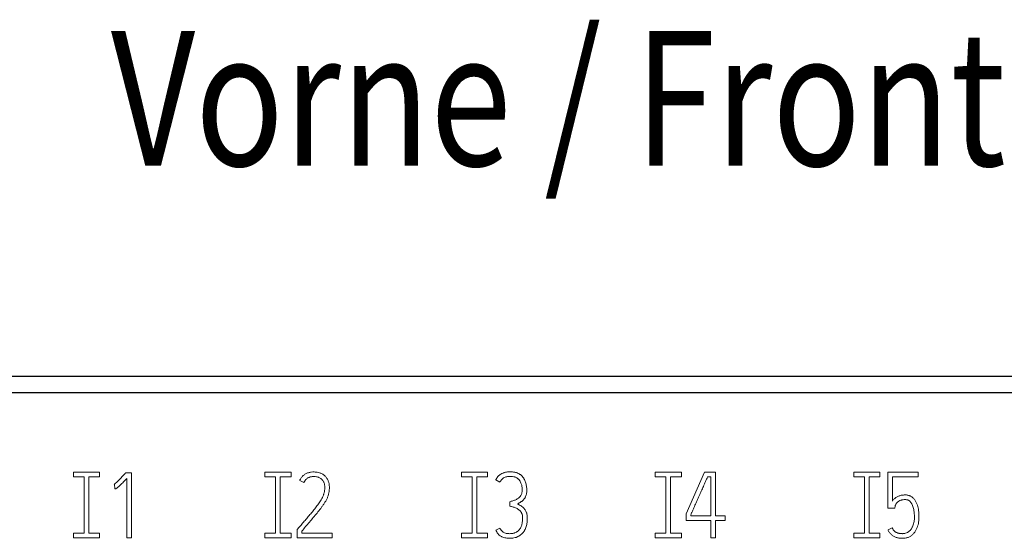
# Model space of a CAD drawing. Units: millimetres. Extents: x 0 to 420, y 0 to 297.
# Drawn here: x 104 to 130, y 247 to 260 of the extents above; entities that cross this region are included whole.
import ezdxf

# ---------------------------------------------------------------- set-up
doc = ezdxf.new("R2010")
doc.units = ezdxf.units.MM
doc.layers.add('1', color=7, linetype='Continuous')
doc.layers.add('200', color=7, linetype='Continuous')
doc.styles.add('latin_extended', font='simplex.shx')

msp = doc.modelspace()

# ---------------------------------------------------------------- linework, layer by layer
at = {"layer": '1', "color": 7, "linetype": 'Continuous', "lineweight": 13}
for p, q in [((85.889, 250.886), (157.389, 250.886)), ((108.399, 250.886), (104.399, 250.886)), ((104.399, 250.886), (104.399, 250.886)), ((104.399, 250.886), (108.399, 250.886)), ((108.399, 250.886), (108.399, 250.886)), ((113.479, 250.886), (109.479, 250.886)), ((109.479, 250.886), (109.479, 250.886)), ((109.479, 250.886), (113.479, 250.886)), ((113.479, 250.886), (113.479, 250.886)), ((113.95, 250.886), (113.95, 250.886)), ((118.559, 250.886), (114.559, 250.886)), ((114.559, 250.886), (114.559, 250.886)), ((114.559, 250.886), (118.559, 250.886)), ((118.559, 250.886), (118.559, 250.886)), ((123.639, 250.886), (119.639, 250.886)), ((119.639, 250.886), (119.639, 250.886)), ((119.639, 250.886), (123.639, 250.886)), ((123.639, 250.886), (123.639, 250.886)), ((128.719, 250.886), (124.719, 250.886)), ((124.719, 250.886), (124.719, 250.886)), ((124.719, 250.886), (128.719, 250.886)), ((128.719, 250.886), (128.719, 250.886)), ((129.328, 250.886), (129.328, 250.886)), ((105.634, 248.386), (105.634, 248.266)), ((106.314, 248.386), (105.634, 248.386)), ((105.634, 248.266), (105.914, 248.266)), ((105.914, 248.266), (105.914, 246.806)), ((106.034, 246.806), (106.034, 248.266)), ((106.034, 248.266), (106.314, 248.266)), ((106.314, 248.266), (106.314, 248.386)), ((106.988, 248.376), (106.972, 248.358)), ((107.137, 248.376), (106.988, 248.376)), ((107.137, 246.683), (107.137, 248.376)), ((110.599, 248.386), (110.599, 248.266)), ((111.279, 248.386), (110.599, 248.386)), ((110.599, 248.266), (110.879, 248.266)), ((110.879, 248.266), (110.879, 246.806)), ((110.999, 246.806), (110.999, 248.266)), ((110.999, 248.266), (111.279, 248.266)), ((111.279, 248.266), (111.279, 248.386)), ((115.699, 248.386), (115.699, 248.266)), ((116.379, 248.386), (115.699, 248.386)), ((115.699, 248.266), (115.979, 248.266)), ((115.979, 248.266), (115.979, 246.806)), ((116.099, 246.806), (116.099, 248.266)), ((116.099, 248.266), (116.379, 248.266)), ((116.379, 248.266), (116.379, 248.386)), ((120.723, 248.386), (120.723, 248.266)), ((121.403, 248.386), (120.723, 248.386)), ((120.723, 248.266), (121.003, 248.266)), ((121.003, 248.266), (121.003, 246.806)), ((121.123, 246.806), (121.123, 248.266)), ((121.123, 248.266), (121.403, 248.266)), ((121.403, 248.266), (121.403, 248.386)), ((122.005, 248.386), (121.529, 247.311)), ((122.286, 248.386), (122.005, 248.386)), ((122.083, 248.268), (122.166, 248.268)), ((122.166, 248.268), (122.166, 247.254)), ((122.286, 247.254), (122.286, 248.386)), ((125.875, 248.386), (125.875, 248.266)), ((126.555, 248.386), (125.875, 248.386)), ((125.875, 248.266), (126.155, 248.266)), ((126.155, 248.266), (126.155, 246.806)), ((126.275, 246.806), (126.275, 248.266)), ((126.275, 248.266), (126.555, 248.266)), ((126.555, 248.266), (126.555, 248.386)), ((126.759, 248.386), (126.759, 247.452)), ((127.544, 248.386), (126.759, 248.386)), ((126.877, 247.641), (126.877, 248.268)), ((126.877, 248.268), (127.544, 248.268)), ((127.544, 248.268), (127.544, 248.386)), ((106.689, 248.072), (106.703, 248.077)), ((106.703, 248.077), (106.71, 247.957)), ((107.019, 248.23), (107.019, 246.683)), ((111.503, 248.176), (111.609, 248.122)), ((116.589, 248.188), (116.697, 248.134)), ((116.95, 247.622), (116.957, 247.504)), ((126.938, 247.452), (126.948, 247.504)), ((121.529, 247.311), (121.529, 247.136)), ((121.647, 247.254), (121.647, 247.285)), ((122.166, 247.254), (121.647, 247.254)), ((122.536, 247.254), (122.286, 247.254)), ((122.536, 247.136), (122.536, 247.254)), ((126.759, 247.452), (126.938, 247.452)), ((121.529, 247.136), (122.166, 247.136)), ((122.166, 247.136), (122.166, 246.686)), ((122.286, 246.686), (122.286, 247.136)), ((122.286, 247.136), (122.536, 247.136)), ((105.914, 246.806), (105.634, 246.806)), ((105.634, 246.806), (105.634, 246.686)), ((106.314, 246.806), (106.034, 246.806)), ((106.314, 246.686), (106.314, 246.806)), ((110.879, 246.806), (110.599, 246.806)), ((110.599, 246.806), (110.599, 246.686)), ((111.279, 246.806), (110.999, 246.806)), ((111.279, 246.686), (111.279, 246.806)), ((111.453, 246.919), (111.439, 246.903)), ((111.439, 246.903), (111.439, 246.686)), ((111.557, 246.804), (111.557, 246.86)), ((112.344, 246.804), (111.557, 246.804)), ((112.344, 246.686), (112.344, 246.804)), ((115.979, 246.806), (115.699, 246.806)), ((115.699, 246.806), (115.699, 246.686)), ((116.379, 246.806), (116.099, 246.806)), ((116.379, 246.686), (116.379, 246.806)), ((116.697, 246.938), (116.589, 246.889)), ((121.003, 246.806), (120.723, 246.806)), ((120.723, 246.806), (120.723, 246.686)), ((121.403, 246.806), (121.123, 246.806)), ((121.403, 246.686), (121.403, 246.806)), ((126.155, 246.806), (125.875, 246.806)), ((125.875, 246.806), (125.875, 246.686)), ((126.555, 246.806), (126.275, 246.806)), ((126.555, 246.686), (126.555, 246.806)), ((126.872, 246.943), (126.764, 246.893)), ((105.634, 246.686), (106.314, 246.686)), ((107.019, 246.683), (107.137, 246.683)), ((110.599, 246.686), (111.279, 246.686)), ((111.439, 246.686), (112.344, 246.686)), ((115.699, 246.686), (116.379, 246.686)), ((120.723, 246.686), (121.403, 246.686)), ((122.166, 246.686), (122.286, 246.686)), ((125.875, 246.686), (126.555, 246.686))]:
    msp.add_line(p, q, dxfattribs=at)
at = {"layer": '1', "color": 7, "linetype": 'Continuous', "lineweight": 25}
for p, q in [((85.889, 250.886), (157.389, 250.886)), ((85.889, 250.454), (157.389, 250.454))]:
    msp.add_line(p, q, dxfattribs=at)
at = {"layer": '1', "color": 7, "linetype": 'Continuous', "lineweight": 13}
for points, knots in [([(106.972, 248.358), (106.961, 248.345), (106.949, 248.333), (106.927, 248.308), (106.915, 248.296), (106.881, 248.259), (106.859, 248.234), (106.812, 248.185), (106.789, 248.161), (106.753, 248.126), (106.741, 248.115), (106.722, 248.098), (106.716, 248.093), (106.703, 248.082), (106.696, 248.077), (106.689, 248.072)], [0, 0, 0, 0, 0.125, 0.125, 0.25, 0.25, 0.5, 0.5, 0.75, 0.75, 0.875, 0.875, 0.9375, 0.9375, 1, 1, 1, 1]), ([(111.609, 248.122), (111.618, 248.142), (111.63, 248.16), (111.65, 248.186), (111.658, 248.194), (111.673, 248.209), (111.69, 248.223), (111.708, 248.236), (111.727, 248.247), (111.737, 248.252), (111.767, 248.264), (111.788, 248.27), (111.821, 248.275), (111.832, 248.276), (111.854, 248.277), (111.865, 248.278), (111.897, 248.277), (111.919, 248.275), (111.951, 248.269), (111.962, 248.267), (111.983, 248.26), (111.994, 248.257), (112.014, 248.248), (112.024, 248.244), (112.043, 248.232), (112.052, 248.226), (112.069, 248.212), (112.077, 248.205), (112.088, 248.193), (112.092, 248.189), (112.098, 248.18), (112.102, 248.176), (112.111, 248.162), (112.116, 248.153), (112.126, 248.133), (112.131, 248.123), (112.141, 248.092), (112.146, 248.07), (112.151, 248.038), (112.152, 248.027), (112.153, 248.006), (112.153, 247.995), (112.153, 247.962), (112.152, 247.94), (112.146, 247.897), (112.142, 247.876), (112.135, 247.844), (112.132, 247.834), (112.126, 247.813), (112.122, 247.802), (112.111, 247.772), (112.102, 247.752), (112.083, 247.714), (112.072, 247.695), (112.049, 247.658), (112.038, 247.64), (112.002, 247.586), (111.977, 247.551), (111.925, 247.481), (111.899, 247.447), (111.845, 247.379), (111.818, 247.346), (111.762, 247.28), (111.734, 247.247), (111.679, 247.181), (111.651, 247.148), (111.594, 247.083), (111.566, 247.05), (111.524, 247.001), (111.51, 246.985), (111.481, 246.952), (111.467, 246.936), (111.453, 246.919)], [0, 0, 0, 0, 0.03125, 0.03125, 0.046875, 0.046875, 0.0625, 0.078125, 0.078125, 0.09375, 0.09375, 0.125, 0.125, 0.140625, 0.140625, 0.15625, 0.15625, 0.1875, 0.1875, 0.203125, 0.203125, 0.21875, 0.21875, 0.234375, 0.234375, 0.25, 0.25, 0.265625, 0.265625, 0.273438, 0.273438, 0.28125, 0.28125, 0.296875, 0.296875, 0.3125, 0.3125, 0.34375, 0.34375, 0.359375, 0.359375, 0.375, 0.375, 0.40625, 0.40625, 0.4375, 0.4375, 0.453125, 0.453125, 0.46875, 0.46875, 0.5, 0.5, 0.53125, 0.53125, 0.5625, 0.5625, 0.625, 0.625, 0.6875, 0.6875, 0.75, 0.75, 0.8125, 0.8125, 0.875, 0.875, 0.9375, 0.9375, 0.96875, 0.96875, 1, 1, 1, 1]), ([(111.557, 246.86), (111.59, 246.899), (111.623, 246.938), (111.689, 247.017), (111.722, 247.056), (111.789, 247.133), (111.822, 247.172), (111.888, 247.251), (111.92, 247.29), (111.985, 247.37), (112.017, 247.41), (112.063, 247.471), (112.078, 247.491), (112.108, 247.533), (112.123, 247.554), (112.151, 247.597), (112.165, 247.619), (112.191, 247.663), (112.203, 247.685), (112.219, 247.72), (112.224, 247.732), (112.233, 247.756), (112.238, 247.768), (112.25, 247.804), (112.256, 247.829), (112.266, 247.88), (112.269, 247.905), (112.273, 247.956), (112.274, 247.981), (112.272, 248.032), (112.269, 248.058), (112.26, 248.109), (112.254, 248.134), (112.241, 248.171), (112.236, 248.183), (112.225, 248.206), (112.218, 248.217), (112.205, 248.239), (112.197, 248.249), (112.181, 248.269), (112.172, 248.278), (112.154, 248.297), (112.145, 248.306), (112.124, 248.322), (112.114, 248.329), (112.092, 248.342), (112.08, 248.348), (112.057, 248.359), (112.045, 248.363), (112.008, 248.376), (111.983, 248.383), (111.946, 248.39), (111.933, 248.392), (111.907, 248.394), (111.894, 248.395), (111.855, 248.396), (111.829, 248.395), (111.791, 248.39), (111.778, 248.388), (111.753, 248.383), (111.74, 248.38), (111.703, 248.368), (111.679, 248.358), (111.646, 248.339), (111.635, 248.332), (111.614, 248.316), (111.594, 248.3), (111.575, 248.282), (111.558, 248.263), (111.55, 248.253), (111.526, 248.222), (111.513, 248.2), (111.503, 248.176)], [0, 0, 0, 0, 0.0625, 0.0625, 0.125, 0.125, 0.1875, 0.1875, 0.25, 0.25, 0.3125, 0.3125, 0.34375, 0.34375, 0.375, 0.375, 0.40625, 0.40625, 0.4375, 0.4375, 0.453125, 0.453125, 0.46875, 0.46875, 0.5, 0.5, 0.53125, 0.53125, 0.5625, 0.5625, 0.59375, 0.59375, 0.625, 0.625, 0.640625, 0.640625, 0.65625, 0.65625, 0.671875, 0.671875, 0.6875, 0.6875, 0.703125, 0.703125, 0.71875, 0.71875, 0.734375, 0.734375, 0.75, 0.75, 0.78125, 0.78125, 0.796875, 0.796875, 0.8125, 0.8125, 0.84375, 0.84375, 0.859375, 0.859375, 0.875, 0.875, 0.90625, 0.90625, 0.921875, 0.921875, 0.9375, 0.953125, 0.953125, 0.96875, 0.96875, 1, 1, 1, 1]), ([(117.152, 247.568), (117.168, 247.575), (117.183, 247.583), (117.212, 247.6), (117.227, 247.609), (117.248, 247.623), (117.255, 247.628), (117.268, 247.638), (117.275, 247.644), (117.288, 247.655), (117.294, 247.661), (117.306, 247.673), (117.312, 247.679), (117.329, 247.699), (117.339, 247.713), (117.352, 247.735), (117.356, 247.743), (117.363, 247.758), (117.367, 247.766), (117.376, 247.79), (117.381, 247.807), (117.388, 247.84), (117.39, 247.857), (117.393, 247.891), (117.393, 247.908), (117.393, 247.943), (117.392, 247.96), (117.389, 248.011), (117.384, 248.044), (117.373, 248.095), (117.369, 248.111), (117.359, 248.144), (117.352, 248.16), (117.339, 248.191), (117.331, 248.206), (117.317, 248.229), (117.312, 248.236), (117.303, 248.25), (117.297, 248.257), (117.281, 248.277), (117.27, 248.289), (117.251, 248.306), (117.244, 248.312), (117.231, 248.323), (117.224, 248.328), (117.188, 248.352), (117.157, 248.367), (117.116, 248.38), (117.107, 248.382), (117.091, 248.387), (117.065, 248.392), (117.023, 248.398), (116.989, 248.4), (116.954, 248.4), (116.937, 248.4), (116.885, 248.396), (116.852, 248.391), (116.811, 248.379), (116.803, 248.376), (116.786, 248.37), (116.778, 248.367), (116.754, 248.356), (116.724, 248.34), (116.696, 248.321), (116.676, 248.304), (116.669, 248.298), (116.657, 248.286), (116.651, 248.28), (116.634, 248.261), (116.623, 248.248), (116.609, 248.226), (116.605, 248.219), (116.596, 248.204), (116.592, 248.196), (116.589, 248.188)], [0, 0, 0, 0, 0.03125, 0.03125, 0.0625, 0.0625, 0.078125, 0.078125, 0.09375, 0.09375, 0.109375, 0.109375, 0.125, 0.125, 0.15625, 0.15625, 0.171875, 0.171875, 0.1875, 0.1875, 0.21875, 0.21875, 0.25, 0.25, 0.28125, 0.28125, 0.3125, 0.3125, 0.375, 0.375, 0.40625, 0.40625, 0.4375, 0.4375, 0.46875, 0.46875, 0.484375, 0.484375, 0.5, 0.5, 0.53125, 0.53125, 0.546875, 0.546875, 0.5625, 0.5625, 0.625, 0.625, 0.640625, 0.640625, 0.65625, 0.6875, 0.71875, 0.71875, 0.75, 0.75, 0.8125, 0.8125, 0.828125, 0.828125, 0.84375, 0.84375, 0.875, 0.90625, 0.90625, 0.921875, 0.921875, 0.9375, 0.9375, 0.96875, 0.96875, 0.984375, 0.984375, 1, 1, 1, 1]), ([(116.697, 248.134), (116.704, 248.146), (116.711, 248.158), (116.726, 248.181), (116.735, 248.192), (116.754, 248.212), (116.765, 248.222), (116.788, 248.238), (116.8, 248.246), (116.825, 248.258), (116.839, 248.263), (116.866, 248.271), (116.88, 248.274), (116.907, 248.278), (116.921, 248.28), (116.949, 248.282), (116.964, 248.282), (117.006, 248.281), (117.034, 248.278), (117.068, 248.27), (117.075, 248.268), (117.089, 248.264), (117.095, 248.262), (117.115, 248.254), (117.127, 248.247), (117.145, 248.236), (117.151, 248.232), (117.162, 248.223), (117.168, 248.218), (117.183, 248.204), (117.193, 248.193), (117.206, 248.177), (117.21, 248.171), (117.218, 248.159), (117.229, 248.141), (117.238, 248.122), (117.248, 248.096), (117.253, 248.083), (117.26, 248.056), (117.263, 248.042), (117.27, 248.001), (117.272, 247.973), (117.273, 247.931), (117.273, 247.917), (117.272, 247.889), (117.271, 247.875), (117.266, 247.847), (117.262, 247.833), (117.253, 247.807), (117.246, 247.794), (117.235, 247.776), (117.231, 247.77), (117.223, 247.759), (117.218, 247.754), (117.204, 247.738), (117.194, 247.728), (117.172, 247.71), (117.16, 247.702), (117.136, 247.688), (117.124, 247.681), (117.098, 247.67), (117.085, 247.665), (117.058, 247.655), (117.045, 247.651), (117.004, 247.638), (116.977, 247.63), (116.95, 247.622)], [0, 0, 0, 0, 0.03125, 0.03125, 0.0625, 0.0625, 0.09375, 0.09375, 0.125, 0.125, 0.15625, 0.15625, 0.1875, 0.1875, 0.21875, 0.21875, 0.25, 0.25, 0.3125, 0.3125, 0.328125, 0.328125, 0.34375, 0.34375, 0.375, 0.375, 0.390625, 0.390625, 0.40625, 0.40625, 0.4375, 0.4375, 0.453125, 0.453125, 0.46875, 0.5, 0.5, 0.53125, 0.53125, 0.5625, 0.5625, 0.625, 0.625, 0.65625, 0.65625, 0.6875, 0.6875, 0.71875, 0.71875, 0.75, 0.75, 0.765625, 0.765625, 0.78125, 0.78125, 0.8125, 0.8125, 0.84375, 0.84375, 0.875, 0.875, 0.90625, 0.90625, 0.9375, 0.9375, 1, 1, 1, 1]), ([(121.647, 247.285), (121.652, 247.295), (121.656, 247.305), (121.665, 247.326), (121.67, 247.336), (121.684, 247.366), (121.693, 247.387), (121.72, 247.448), (121.739, 247.489), (121.775, 247.571), (121.793, 247.612), (121.83, 247.694), (121.848, 247.735), (121.884, 247.817), (121.903, 247.858), (121.939, 247.94), (121.957, 247.981), (121.993, 248.063), (122.011, 248.104), (122.038, 248.165), (122.047, 248.186), (122.065, 248.227), (122.074, 248.247), (122.083, 248.268)], [0, 0, 0, 0, 0.03125, 0.03125, 0.0625, 0.0625, 0.125, 0.125, 0.25, 0.25, 0.375, 0.375, 0.5, 0.5, 0.625, 0.625, 0.75, 0.75, 0.875, 0.875, 0.9375, 0.9375, 1, 1, 1, 1]), ([(106.71, 247.957), (106.715, 247.957), (106.719, 247.957), (106.727, 247.959), (106.732, 247.96), (106.74, 247.963), (106.744, 247.965), (106.751, 247.97), (106.755, 247.972), (106.766, 247.979), (106.773, 247.985), (106.786, 247.996), (106.793, 248.001), (106.813, 248.019), (106.825, 248.031), (106.85, 248.055), (106.863, 248.067), (106.9, 248.104), (106.924, 248.129), (106.972, 248.179), (106.995, 248.205), (107.019, 248.23)], [0, 0, 0, 0, 0.03125, 0.03125, 0.0625, 0.0625, 0.09375, 0.09375, 0.125, 0.125, 0.1875, 0.1875, 0.25, 0.25, 0.375, 0.375, 0.5, 0.5, 0.75, 0.75, 1, 1, 1, 1]), ([(126.764, 246.893), (126.774, 246.871), (126.786, 246.849), (126.806, 246.819), (126.813, 246.809), (126.829, 246.79), (126.838, 246.781), (126.856, 246.764), (126.865, 246.757), (126.885, 246.742), (126.895, 246.735), (126.916, 246.722), (126.927, 246.717), (126.95, 246.706), (126.961, 246.702), (126.985, 246.694), (126.997, 246.69), (127.021, 246.684), (127.033, 246.682), (127.058, 246.678), (127.07, 246.677), (127.095, 246.676), (127.108, 246.675), (127.132, 246.674), (127.145, 246.674), (127.17, 246.675), (127.182, 246.675), (127.207, 246.678), (127.219, 246.68), (127.244, 246.686), (127.256, 246.689), (127.292, 246.7), (127.315, 246.71), (127.347, 246.729), (127.358, 246.736), (127.378, 246.75), (127.388, 246.758), (127.407, 246.775), (127.416, 246.783), (127.433, 246.802), (127.441, 246.811), (127.464, 246.841), (127.477, 246.862), (127.501, 246.905), (127.511, 246.928), (127.53, 246.975), (127.537, 246.998), (127.55, 247.046), (127.555, 247.07), (127.562, 247.119), (127.565, 247.144), (127.567, 247.194), (127.568, 247.219), (127.567, 247.268), (127.566, 247.318), (127.561, 247.367), (127.554, 247.416), (127.55, 247.44), (127.54, 247.489), (127.533, 247.513), (127.518, 247.561), (127.509, 247.584), (127.492, 247.618), (127.486, 247.629), (127.474, 247.65), (127.467, 247.661), (127.446, 247.691), (127.429, 247.71), (127.406, 247.731), (127.401, 247.735), (127.391, 247.743), (127.386, 247.746), (127.37, 247.757), (127.359, 247.763), (127.343, 247.771), (127.337, 247.774), (127.325, 247.779), (127.319, 247.781), (127.301, 247.787), (127.289, 247.79), (127.264, 247.795), (127.252, 247.797), (127.227, 247.799), (127.214, 247.799), (127.189, 247.799), (127.177, 247.798), (127.152, 247.796), (127.139, 247.795), (127.115, 247.791), (127.102, 247.788), (127.078, 247.782), (127.066, 247.779), (127.042, 247.77), (127.03, 247.766), (127.008, 247.755), (126.997, 247.749), (126.975, 247.736), (126.965, 247.729), (126.945, 247.714), (126.935, 247.706), (126.917, 247.689), (126.908, 247.68), (126.892, 247.661), (126.884, 247.651), (126.877, 247.641)], [0, 0, 0, 0, 0.03125, 0.03125, 0.046875, 0.046875, 0.0625, 0.0625, 0.078125, 0.078125, 0.09375, 0.09375, 0.109375, 0.109375, 0.125, 0.125, 0.140625, 0.140625, 0.15625, 0.15625, 0.171875, 0.171875, 0.1875, 0.1875, 0.203125, 0.203125, 0.21875, 0.21875, 0.234375, 0.234375, 0.25, 0.25, 0.28125, 0.28125, 0.296875, 0.296875, 0.3125, 0.3125, 0.328125, 0.328125, 0.34375, 0.34375, 0.375, 0.375, 0.40625, 0.40625, 0.4375, 0.4375, 0.46875, 0.46875, 0.5, 0.5, 0.53125, 0.53125, 0.5625, 0.59375, 0.59375, 0.625, 0.625, 0.65625, 0.65625, 0.6875, 0.6875, 0.703125, 0.703125, 0.71875, 0.71875, 0.75, 0.75, 0.757813, 0.757813, 0.765625, 0.765625, 0.78125, 0.78125, 0.789063, 0.789063, 0.796875, 0.796875, 0.8125, 0.8125, 0.828125, 0.828125, 0.84375, 0.84375, 0.859375, 0.859375, 0.875, 0.875, 0.890625, 0.890625, 0.90625, 0.90625, 0.921875, 0.921875, 0.9375, 0.9375, 0.953125, 0.953125, 0.96875, 0.96875, 0.984375, 0.984375, 1, 1, 1, 1]), ([(116.589, 246.889), (116.596, 246.872), (116.604, 246.856), (116.622, 246.826), (116.632, 246.811), (116.648, 246.79), (116.654, 246.783), (116.666, 246.77), (116.673, 246.764), (116.693, 246.746), (116.708, 246.736), (116.731, 246.723), (116.739, 246.718), (116.755, 246.711), (116.763, 246.707), (116.788, 246.697), (116.805, 246.691), (116.84, 246.683), (116.857, 246.68), (116.884, 246.677), (116.893, 246.676), (116.911, 246.675), (116.92, 246.674), (116.965, 246.673), (117, 246.675), (117.053, 246.683), (117.071, 246.686), (117.097, 246.693), (117.106, 246.695), (117.123, 246.701), (117.131, 246.704), (117.156, 246.714), (117.173, 246.721), (117.196, 246.734), (117.204, 246.739), (117.219, 246.749), (117.226, 246.754), (117.262, 246.782), (117.287, 246.807), (117.314, 246.844), (117.319, 246.851), (117.329, 246.866), (117.342, 246.889), (117.354, 246.914), (117.367, 246.947), (117.373, 246.964), (117.383, 246.998), (117.388, 247.016), (117.398, 247.068), (117.403, 247.103), (117.406, 247.157), (117.407, 247.175), (117.407, 247.211), (117.407, 247.229), (117.404, 247.264), (117.402, 247.282), (117.396, 247.308), (117.394, 247.317), (117.388, 247.334), (117.385, 247.343), (117.376, 247.368), (117.368, 247.384), (117.355, 247.407), (117.35, 247.415), (117.339, 247.43), (117.334, 247.437), (117.316, 247.457), (117.304, 247.47), (117.276, 247.493), (117.261, 247.503), (117.231, 247.523), (117.216, 247.532), (117.184, 247.551), (117.168, 247.559), (117.152, 247.568)], [0, 0, 0, 0, 0.03125, 0.03125, 0.0625, 0.0625, 0.078125, 0.078125, 0.09375, 0.09375, 0.125, 0.125, 0.140625, 0.140625, 0.15625, 0.15625, 0.1875, 0.1875, 0.21875, 0.21875, 0.234375, 0.234375, 0.25, 0.25, 0.3125, 0.3125, 0.34375, 0.34375, 0.359375, 0.359375, 0.375, 0.375, 0.40625, 0.40625, 0.421875, 0.421875, 0.4375, 0.4375, 0.5, 0.5, 0.515625, 0.515625, 0.53125, 0.5625, 0.5625, 0.59375, 0.59375, 0.625, 0.625, 0.6875, 0.6875, 0.71875, 0.71875, 0.75, 0.75, 0.78125, 0.78125, 0.796875, 0.796875, 0.8125, 0.8125, 0.84375, 0.84375, 0.859375, 0.859375, 0.875, 0.875, 0.90625, 0.90625, 0.9375, 0.9375, 0.96875, 0.96875, 1, 1, 1, 1]), ([(116.957, 247.504), (116.986, 247.499), (117.014, 247.493), (117.07, 247.477), (117.098, 247.467), (117.137, 247.448), (117.15, 247.441), (117.175, 247.425), (117.187, 247.416), (117.209, 247.397), (117.219, 247.386), (117.238, 247.364), (117.247, 247.352), (117.258, 247.333), (117.261, 247.326), (117.267, 247.313), (117.27, 247.306), (117.278, 247.285), (117.281, 247.271), (117.285, 247.242), (117.286, 247.227), (117.287, 247.198), (117.287, 247.183), (117.285, 247.139), (117.282, 247.111), (117.274, 247.068), (117.271, 247.053), (117.265, 247.025), (117.261, 247.011), (117.246, 246.969), (117.234, 246.942), (117.209, 246.905), (117.2, 246.893), (117.18, 246.872), (117.169, 246.862), (117.152, 246.849), (117.145, 246.845), (117.133, 246.837), (117.126, 246.833), (117.106, 246.823), (117.093, 246.818), (117.072, 246.811), (117.064, 246.809), (117.05, 246.805), (117.029, 246.8), (116.992, 246.796), (116.963, 246.794), (116.933, 246.794), (116.918, 246.795), (116.889, 246.797), (116.874, 246.799), (116.845, 246.805), (116.831, 246.809), (116.804, 246.82), (116.79, 246.826), (116.772, 246.839), (116.766, 246.844), (116.755, 246.853), (116.75, 246.858), (116.74, 246.869), (116.735, 246.875), (116.726, 246.887), (116.722, 246.893), (116.71, 246.911), (116.703, 246.925), (116.697, 246.938)], [0, 0, 0, 0, 0.0625, 0.0625, 0.125, 0.125, 0.15625, 0.15625, 0.1875, 0.1875, 0.21875, 0.21875, 0.25, 0.25, 0.265625, 0.265625, 0.28125, 0.28125, 0.3125, 0.3125, 0.34375, 0.34375, 0.375, 0.375, 0.4375, 0.4375, 0.46875, 0.46875, 0.5, 0.5, 0.5625, 0.5625, 0.59375, 0.59375, 0.625, 0.625, 0.640625, 0.640625, 0.65625, 0.65625, 0.6875, 0.6875, 0.703125, 0.703125, 0.71875, 0.75, 0.78125, 0.78125, 0.8125, 0.8125, 0.84375, 0.84375, 0.875, 0.875, 0.90625, 0.90625, 0.921875, 0.921875, 0.9375, 0.9375, 0.953125, 0.953125, 0.96875, 0.96875, 1, 1, 1, 1]), ([(126.948, 247.504), (126.948, 247.509), (126.949, 247.514), (126.952, 247.523), (126.953, 247.527), (126.958, 247.541), (126.962, 247.55), (126.971, 247.567), (126.976, 247.575), (126.988, 247.59), (126.994, 247.597), (127.008, 247.611), (127.015, 247.617), (127.03, 247.628), (127.038, 247.634), (127.063, 247.649), (127.08, 247.657), (127.107, 247.666), (127.117, 247.669), (127.136, 247.673), (127.145, 247.674), (127.173, 247.678), (127.193, 247.679), (127.221, 247.678), (127.231, 247.678), (127.25, 247.675), (127.26, 247.673), (127.273, 247.669), (127.278, 247.668), (127.287, 247.664), (127.291, 247.662), (127.304, 247.656), (127.312, 247.65), (127.327, 247.638), (127.334, 247.632), (127.347, 247.618), (127.353, 247.61), (127.364, 247.595), (127.37, 247.587), (127.38, 247.571), (127.385, 247.562), (127.398, 247.537), (127.412, 247.502), (127.422, 247.465), (127.431, 247.428), (127.435, 247.41), (127.441, 247.372), (127.443, 247.353), (127.446, 247.316), (127.447, 247.297), (127.449, 247.259), (127.45, 247.24), (127.45, 247.203), (127.449, 247.184), (127.446, 247.146), (127.443, 247.127), (127.437, 247.089), (127.432, 247.071), (127.422, 247.034), (127.417, 247.016), (127.406, 246.989), (127.402, 246.981), (127.394, 246.963), (127.39, 246.955), (127.376, 246.93), (127.366, 246.914), (127.348, 246.891), (127.342, 246.884), (127.328, 246.87), (127.322, 246.863), (127.307, 246.851), (127.3, 246.845), (127.284, 246.834), (127.276, 246.829), (127.25, 246.815), (127.233, 246.808), (127.205, 246.801), (127.196, 246.799), (127.177, 246.796), (127.167, 246.795), (127.148, 246.794), (127.138, 246.794), (127.119, 246.795), (127.11, 246.795), (127.091, 246.797), (127.081, 246.797), (127.062, 246.8), (127.053, 246.801), (127.024, 246.807), (127.006, 246.813), (126.981, 246.826), (126.972, 246.831), (126.956, 246.841), (126.948, 246.846), (126.933, 246.858), (126.926, 246.865), (126.913, 246.878), (126.907, 246.886), (126.89, 246.909), (126.88, 246.926), (126.872, 246.943)], [0, 0, 0, 0, 0.007812, 0.007812, 0.015625, 0.015625, 0.03125, 0.03125, 0.046875, 0.046875, 0.0625, 0.0625, 0.078125, 0.078125, 0.09375, 0.09375, 0.125, 0.125, 0.140625, 0.140625, 0.15625, 0.15625, 0.1875, 0.1875, 0.203125, 0.203125, 0.21875, 0.21875, 0.226562, 0.226562, 0.234375, 0.234375, 0.25, 0.25, 0.265625, 0.265625, 0.28125, 0.28125, 0.296875, 0.296875, 0.3125, 0.3125, 0.34375, 0.375, 0.375, 0.40625, 0.40625, 0.4375, 0.4375, 0.46875, 0.46875, 0.5, 0.5, 0.53125, 0.53125, 0.5625, 0.5625, 0.59375, 0.59375, 0.625, 0.625, 0.640625, 0.640625, 0.65625, 0.65625, 0.6875, 0.6875, 0.703125, 0.703125, 0.71875, 0.71875, 0.734375, 0.734375, 0.75, 0.75, 0.78125, 0.78125, 0.796875, 0.796875, 0.8125, 0.8125, 0.828125, 0.828125, 0.84375, 0.84375, 0.859375, 0.859375, 0.875, 0.875, 0.90625, 0.90625, 0.921875, 0.921875, 0.9375, 0.9375, 0.953125, 0.953125, 0.96875, 0.96875, 1, 1, 1, 1])]:
    msp.add_open_spline(points, degree=3, knots=knots, dxfattribs=at)

# ---------------------------------------------------------------- texts
at = {"layer": '200', "color": 7, "linetype": 'Continuous', "lineweight": 18, "insert": (106.605, 254.219), "char_height": 3.5, "attachment_point": 7, "line_spacing_factor": 0.963855, "style": 'latin_extended'}
msp.add_mtext('\\W0.7961;Vorne / Front\\P ', dxfattribs=at)

doc.saveas('drawing.dxf')
